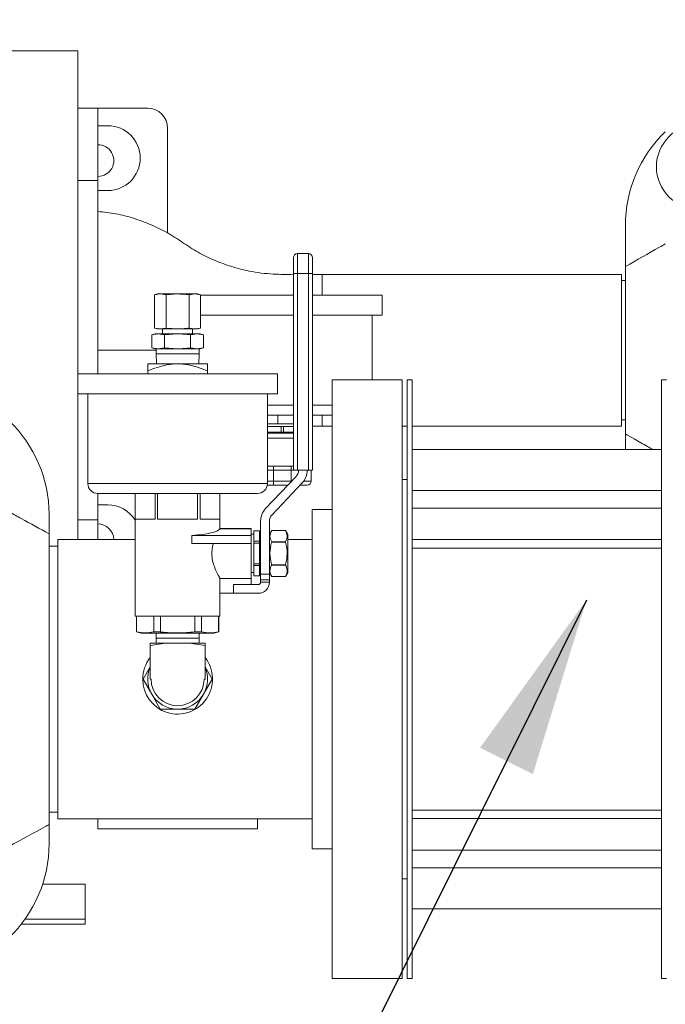
# Model space of a CAD drawing. Units: inches. Extents: x 0.1 to 16.9, y 0 to 10.9.
# Drawn here: x 10 to 10.5, y 7 to 7.8 of the extents above; entities that cross this region are included whole.
import ezdxf

# ---------------------------------------------------------------- set-up
doc = ezdxf.new("R2010")
doc.units = ezdxf.units.IN
doc.header["$MEASUREMENT"] = 0
doc.layers.add('SLD-0', color=7, linetype='Continuous')
doc.dimstyles.new('SLDDIMSTYLE0', dxfattribs={"dimtxt": 0, "dimasz": 0.140625, "dimexe": 0, "dimexo": 0.0625, "dimgap": 0, "dimtad": 0, "dimtih": 1, "dimtoh": 1, "dimdec": 0, "dimrnd": 1e-09, "dimzin": 0, "dimdsep": 46, "dimlunit": 5, "dimtxsty": 'Standard', "dimsah": 1, "dimcen": 0.09, "dimadec": 0, "dimazin": 0, "dimtfac": 0.140625, "dimtdec": 0, "dimtofl": 0, "dimtmove": 0, "dimatfit": 3, "dimfxl": 1, "dimfrac": 2, "dimtolj": 1, "dimtzin": 0, "dimarcsym": 0})

msp = doc.modelspace()

# ---------------------------------------------------------------- hatches: boundary and pattern name
at = {"linetype": 'Continuous', "lineweight": 0}
h = msp.add_hatch(dxfattribs=at)
h.set_pattern_fill('ANSI31', style=0)
edge = h.paths.add_edge_path(flags=0)
edge.add_arc((8.9406526, 8.9859666), 0.0117188, 180, 270)
edge.add_line((8.9406526, 8.9742478), (9.0304963, 8.9742478))
edge.add_line((9.0304963, 8.9742478), (9.0304963, 8.9820603))
edge.add_line((9.0304963, 8.9820603), (8.9406526, 8.9820603))
edge.add_arc((8.9406526, 8.9859666), 0.0039062, 180, 270, ccw=False)
edge.add_line((8.9367463, 8.9859666), (8.9367463, 9.0328416))
edge.add_arc((8.9250276, 9.0328416), 0.0117188, 360, 450)
edge.add_line((8.9250276, 9.0445603), (8.8703401, 9.0445603))
edge.add_arc((8.8703401, 9.0328416), 0.0117188, 90, 180)
edge.add_line((8.8586213, 9.0328416), (8.8586213, 6.8140916))
edge.add_arc((8.8703401, 6.8140916), 0.0117187, 180, 270)
edge.add_line((8.8703401, 6.8023728), (12.0500276, 6.8023728))
edge.add_arc((12.0500276, 6.8140916), 0.0117187, 270, 360)
edge.add_line((12.0617463, 6.8140916), (12.0617463, 9.0328416))
edge.add_arc((12.0500276, 9.0328416), 0.0117188, 0, 90)
edge.add_line((12.0500276, 9.0445603), (11.9953401, 9.0445603))
edge.add_arc((11.9953401, 9.0328416), 0.0117188, 90, 180)
edge.add_line((11.9836213, 9.0328416), (11.9836213, 8.9859666))
edge.add_arc((11.9797151, 8.9859666), 0.0039062, -90, 0, ccw=False)
edge.add_line((11.9797151, 8.9820603), (11.8898713, 8.9820603))
edge.add_line((11.8898713, 8.9820603), (11.8898713, 8.9742478))
edge.add_line((11.8898713, 8.9742478), (11.9797151, 8.9742478))
edge.add_arc((11.9797151, 8.9859666), 0.0117188, 270, 360)
edge.add_line((11.9914338, 8.9859666), (11.9914338, 9.0328416))
edge.add_arc((11.9953401, 9.0328416), 0.0039062, 90, 180, ccw=False)
edge.add_line((11.9953401, 9.0367478), (12.0500276, 9.0367478))
edge.add_arc((12.0500276, 9.0328416), 0.0039063, 0, 90, ccw=False)
edge.add_line((12.0539338, 9.0328416), (12.0539338, 6.8140916))
edge.add_arc((12.0500276, 6.8140916), 0.0039062, 270, 360, ccw=False)
edge.add_line((12.0500276, 6.8101853), (8.8703401, 6.8101853))
edge.add_arc((8.8703401, 6.8140916), 0.0039062, 180, 270, ccw=False)
edge.add_line((8.8664338, 6.8140916), (8.8664338, 9.0328416))
edge.add_arc((8.8703401, 9.0328416), 0.0039063, 90, 180, ccw=False)
edge.add_line((8.8703401, 9.0367478), (8.9250276, 9.0367478))
edge.add_arc((8.9250276, 9.0328416), 0.0039063, 0, 90, ccw=False)
edge.add_line((8.9289338, 9.0328416), (8.9289338, 8.9859666))

# ---------------------------------------------------------------- linework, layer by layer
at = {"color": 7, "linetype": 'Continuous', "lineweight": 15}
for p, q in [((9.9990901, 7.7320604), (9.9444026, 7.7320604)), ((9.9990901, 7.4792479), (9.9990901, 7.7320604)), ((10.0147151, 7.6871385), (9.9990901, 7.6871385)), ((10.0147151, 7.6871385), (10.0537776, 7.6871385)), ((10.0147151, 7.6304979), (10.0147151, 7.6871385)), ((10.0147151, 7.6734666), (10.0225276, 7.6734666)), ((10.0694025, 7.6715135), (10.0694025, 7.5894226)), ((10.0147151, 7.6304979), (9.9990901, 7.6304979)), ((10.0147151, 7.4792479), (10.0147151, 7.6304979)), ((10.0225276, 7.6226854), (10.0147151, 7.6226854)), ((10.4279182, 7.5954042), (10.4279182, 7.5631696)), ((10.1679026, 7.557701), (10.1679026, 7.570201)), ((10.1710276, 7.573326), (10.1710276, 7.557701)), ((10.1710276, 7.573326), (10.1796526, 7.573326)), ((10.1796526, 7.557701), (10.1796526, 7.573326)), ((10.1827776, 7.570201), (10.1827776, 7.557701)), ((10.4279182, 7.4322011), (10.4279182, 7.5631696)), ((10.1679026, 7.4037374), (10.1679026, 7.557701)), ((10.1710276, 7.557701), (10.1679026, 7.557701)), ((10.1710276, 7.557701), (10.1710276, 7.4037374)), ((10.1796526, 7.557701), (10.1710276, 7.557701)), ((10.1796526, 7.4037374), (10.1796526, 7.557701)), ((10.1827776, 7.557701), (10.1796526, 7.557701)), ((10.1827776, 7.557701), (10.1827776, 7.4037374)), ((10.1827776, 7.5570603), (10.1904963, 7.5570603)), ((10.4248713, 7.5570603), (10.1904963, 7.5570603)), ((10.1904963, 7.5570603), (10.1904963, 7.5406541)), ((10.4248713, 7.4976854), (10.4248713, 7.5570603)), ((10.4279182, 7.5521853), (10.4248713, 7.5521853)), ((10.0615901, 7.5417479), (10.0591728, 7.5411002)), ((10.0636834, 7.5417479), (10.0591728, 7.5411002)), ((10.0591728, 7.5411002), (10.0591728, 7.5150518)), ((10.0615901, 7.5417479), (10.0636834, 7.5417479)), ((10.068194, 7.5411002), (10.0636834, 7.5417479)), ((10.0636834, 7.5417479), (10.0772151, 7.5417479)), ((10.0772151, 7.5417479), (10.068194, 7.5411002)), ((10.068194, 7.5411002), (10.068194, 7.5150518)), ((10.0772151, 7.5417479), (10.0907467, 7.5417479)), ((10.0907467, 7.5417479), (10.0862362, 7.5411002)), ((10.0862362, 7.5411002), (10.0862362, 7.5150518)), ((10.0952573, 7.5411002), (10.0907467, 7.5417479)), ((10.0907467, 7.5417479), (10.09284, 7.5417479)), ((10.0952573, 7.5411002), (10.09284, 7.5417479)), ((10.0952573, 7.5411002), (10.0952573, 7.5150518)), ((10.0952573, 7.5406541), (10.1679026, 7.5406541)), ((10.1827776, 7.5406541), (10.2373713, 7.5406541)), ((10.2373713, 7.5250291), (10.2373713, 7.5406541)), ((10.0952573, 7.5250291), (10.1679026, 7.5250291)), ((10.1827776, 7.5250291), (10.2373713, 7.5250291)), ((10.2295588, 7.4745603), (10.2295588, 7.5250291)), ((10.0596369, 7.5104978), (10.0569176, 7.5097692)), ((10.0569176, 7.5097692), (10.061992, 7.5104978)), ((10.0569176, 7.4995078), (10.0569176, 7.5097692)), ((10.0591728, 7.5150518), (10.0615901, 7.5144041)), ((10.0591728, 7.5150518), (10.0636834, 7.5144041)), ((10.0596369, 7.5104978), (10.061992, 7.5104978)), ((10.0615901, 7.5144041), (10.0636834, 7.5144041)), ((10.061992, 7.5104978), (10.0772151, 7.5104978)), ((10.061992, 7.5104978), (10.0670663, 7.5097692)), ((10.0636834, 7.5144041), (10.068194, 7.5150518)), ((10.0636834, 7.5144041), (10.0772151, 7.5144041)), ((10.0654963, 7.5144041), (10.0654963, 7.5104978)), ((10.0670663, 7.5097692), (10.0772151, 7.5104978)), ((10.0670663, 7.4995078), (10.0670663, 7.5097692)), ((10.068194, 7.5150518), (10.0772151, 7.5144041)), ((10.0772151, 7.5144041), (10.0907467, 7.5144041)), ((10.0772151, 7.5104978), (10.0924381, 7.5104978)), ((10.0862362, 7.5150518), (10.0907467, 7.5144041)), ((10.0873638, 7.5097692), (10.0924381, 7.5104978)), ((10.0873638, 7.4995078), (10.0873638, 7.5097692)), ((10.0889338, 7.5104978), (10.0889338, 7.5144041)), ((10.0907467, 7.5144041), (10.0952573, 7.5150518)), ((10.0907467, 7.5144041), (10.09284, 7.5144041)), ((10.0924381, 7.5104978), (10.0975125, 7.5097692)), ((10.0924381, 7.5104978), (10.0947932, 7.5104978)), ((10.09284, 7.5144041), (10.0952573, 7.5150518)), ((10.0975125, 7.5097692), (10.0947932, 7.5104978)), ((10.0975125, 7.4995078), (10.0975125, 7.5097692)), ((10.0569176, 7.4995078), (10.0596369, 7.4987791)), ((10.061992, 7.4987791), (10.0569176, 7.4995078)), ((10.0596369, 7.4987791), (10.061992, 7.4987791)), ((10.06034, 7.4987791), (10.06034, 7.4948728)), ((10.06034, 7.4948728), (10.060574, 7.4870603)), ((10.06034, 7.4948728), (10.0940901, 7.4948728)), ((10.0670663, 7.4995078), (10.061992, 7.4987791)), ((10.061992, 7.4987791), (10.0772151, 7.4987791)), ((10.0772151, 7.4987791), (10.0670663, 7.4995078)), ((10.0772151, 7.4987791), (10.0924381, 7.4987791)), ((10.0924381, 7.4987791), (10.0873638, 7.4995078)), ((10.0975125, 7.4995078), (10.0924381, 7.4987791)), ((10.0924381, 7.4987791), (10.0947932, 7.4987791)), ((10.0938561, 7.4870603), (10.0940901, 7.4948728)), ((10.0940901, 7.4948728), (10.0940901, 7.4987791)), ((10.0947932, 7.4987791), (10.0975125, 7.4995078)), ((10.4248713, 7.4383104), (10.4248713, 7.4976854)), ((10.0772151, 7.4870603), (10.0537776, 7.4870603)), ((10.1006526, 7.4870603), (10.0772151, 7.4870603)), ((9.9990901, 7.4792479), (9.9990901, 7.4636229)), ((9.9990901, 7.4792479), (10.1553401, 7.4792479)), ((10.0537776, 7.4814553), (10.0537776, 7.4792479)), ((10.1006526, 7.4814553), (10.1006526, 7.4792479)), ((10.1553401, 7.4636229), (10.1553401, 7.4792479)), ((10.2529963, 7.4745603), (10.1983088, 7.4745603)), ((10.1983088, 7.4745603), (10.1983088, 7.0058103)), ((10.2529963, 7.4745603), (10.2529963, 7.0058103)), ((10.2608088, 7.4745603), (10.2569026, 7.4745603)), ((10.2569026, 7.4745603), (10.2569026, 7.0058103)), ((10.2608088, 7.4745603), (10.2608088, 7.0058103)), ((10.4600276, 7.4745603), (10.4561213, 7.4745603)), ((10.4561213, 7.4745603), (10.4561213, 7.0058103)), ((9.9990901, 7.4636229), (10.1553401, 7.4636229)), ((9.9990901, 7.3495603), (9.9990901, 7.4636229)), ((10.0069026, 7.4636229), (10.0069026, 7.3933104)), ((10.1475276, 7.3933104), (10.1475276, 7.4636229)), ((10.1475276, 7.4469041), (10.1679026, 7.4469041)), ((10.1827776, 7.4469041), (10.1983088, 7.4469041)), ((10.1904963, 7.4469041), (10.1904963, 7.4383104)), ((10.1556806, 7.439951), (10.1475276, 7.439951)), ((10.1679026, 7.439951), (10.1556806, 7.439951)), ((10.1827776, 7.4383104), (10.1904963, 7.4383104)), ((10.1904963, 7.4383104), (10.1983088, 7.4383104)), ((10.2529963, 7.4383104), (10.2569026, 7.4383104)), ((10.2608088, 7.4383104), (10.4248713, 7.4383104)), ((10.4248713, 7.4431854), (10.4279182, 7.4431854)), ((10.1584079, 7.4379979), (10.1475276, 7.4379979)), ((10.1475276, 7.4336228), (10.1584079, 7.4336228)), ((10.1679026, 7.4326854), (10.1475276, 7.4326854)), ((10.1584079, 7.4336228), (10.1584079, 7.4379979)), ((10.1600848, 7.4379979), (10.1584079, 7.4379979)), ((10.1600848, 7.4336228), (10.1584079, 7.4336228)), ((10.1600848, 7.4379979), (10.1600848, 7.4336228)), ((10.1679026, 7.4379979), (10.1600848, 7.4379979)), ((10.1600848, 7.4336228), (10.1679026, 7.4336228)), ((10.4279182, 7.4322011), (10.4279182, 7.4198729)), ((10.4561213, 7.4198729), (10.2608088, 7.4198729)), ((10.1475276, 7.4069978), (10.1522776, 7.4069978)), ((10.1522776, 7.4038728), (10.1522776, 7.4069978)), ((10.1522776, 7.4069978), (10.1662151, 7.4069978)), ((10.1522776, 7.4038728), (10.1522776, 7.3952478)), ((10.1662151, 7.4038728), (10.1522776, 7.4038728)), ((10.1662151, 7.4038728), (10.1662151, 7.4069978)), ((10.1662151, 7.4069978), (10.1679026, 7.4069978)), ((10.1662151, 7.3952478), (10.1662151, 7.4038728)), ((10.1710276, 7.4037374), (10.1679026, 7.4037374)), ((10.1796526, 7.4037374), (10.1710276, 7.4037374)), ((10.1827776, 7.4037374), (10.1796526, 7.4037374)), ((10.1818401, 7.4037374), (10.1818401, 7.3952478)), ((10.1461682, 7.3736541), (10.1698401, 7.3985718)), ((10.1522776, 7.3921228), (10.1474368, 7.3921228)), ((10.1748244, 7.3938367), (10.1511526, 7.3689189)), ((10.1522776, 7.3952478), (10.1662151, 7.3952478)), ((10.1522776, 7.3921228), (10.1522776, 7.3952478)), ((10.1637135, 7.3921228), (10.1522776, 7.3921228)), ((10.1787151, 7.3921228), (10.1731963, 7.3921228)), ((10.2569026, 7.3964353), (10.2529963, 7.3964353)), ((10.0147151, 7.3854978), (10.1397151, 7.3854978)), ((10.0147151, 7.3648729), (10.0147151, 7.3854978)), ((10.0440119, 7.3854978), (10.0440119, 7.2895604)), ((10.0440307, 7.3854978), (10.0440307, 7.3654978)), ((10.0596557, 7.3654978), (10.0596557, 7.3854978)), ((10.0615901, 7.3854978), (10.0615901, 7.3654978)), ((10.09284, 7.3654978), (10.09284, 7.3854978)), ((10.0947744, 7.3854978), (10.0947744, 7.3654978)), ((10.1103994, 7.3654978), (10.1103994, 7.3854978)), ((10.1104182, 7.3580418), (10.1104182, 7.3854978)), ((10.2608088, 7.3877753), (10.4561213, 7.3877753)), ((10.0147151, 7.3765916), (10.0225276, 7.3765916)), ((9.9765119, 7.3539761), (9.9765119, 7.3692323)), ((10.1983088, 7.3729978), (10.1826838, 7.3729978)), ((10.1826838, 7.3729978), (10.1826838, 7.1073729)), ((10.4561213, 7.374072), (10.2608088, 7.374072)), ((9.9990901, 7.3648729), (10.0147151, 7.3648729)), ((10.0147151, 7.3495603), (10.0147151, 7.3648729)), ((10.0440307, 7.3654978), (10.0596557, 7.3654978)), ((10.0615901, 7.3654978), (10.09284, 7.3654978)), ((10.0947744, 7.3654978), (10.1103994, 7.3654978)), ((10.1422151, 7.3224119), (10.1422151, 7.3637533)), ((10.1490901, 7.3637533), (10.1490901, 7.3224119)), ((9.9765119, 7.1263946), (9.9765119, 7.3539761)), ((10.1349494, 7.3578259), (10.1102262, 7.3578259)), ((10.1349494, 7.3581541), (10.1103537, 7.3581541)), ((10.1349494, 7.3581541), (10.1349494, 7.3578259)), ((10.1349494, 7.3578259), (10.1349494, 7.3526853)), ((10.1369026, 7.3536229), (10.1349494, 7.3536229)), ((10.1412775, 7.356201), (10.1369026, 7.356201)), ((10.1369026, 7.356201), (10.1369026, 7.3561809)), ((10.1412775, 7.3561809), (10.1369026, 7.3561809)), ((10.1369026, 7.3561809), (10.1369026, 7.348128)), ((10.1412775, 7.356201), (10.1412775, 7.3561809)), ((10.1412775, 7.348128), (10.1412775, 7.3561809)), ((10.1508943, 7.356576), (10.1490901, 7.353451)), ((10.1508943, 7.3565753), (10.1508943, 7.356576)), ((10.1616608, 7.3565753), (10.1508943, 7.3565753)), ((10.1634651, 7.353451), (10.1616608, 7.356576)), ((10.1616608, 7.3565753), (10.1616608, 7.356576)), ((10.1634651, 7.353451), (10.1634651, 7.3237947)), ((10.0440119, 7.3495603), (9.983465, 7.3495603)), ((9.983465, 7.3495603), (9.983465, 7.1308104)), ((10.0884349, 7.3526853), (10.0884349, 7.3464354)), ((10.1349494, 7.3526853), (10.0884349, 7.3526853)), ((10.1349494, 7.3464354), (10.0884349, 7.3464354)), ((10.1349494, 7.3526853), (10.1349494, 7.3464354)), ((10.1349494, 7.3464354), (10.1349494, 7.3190916)), ((10.1369026, 7.348128), (10.1412775, 7.348128)), ((10.1369026, 7.348128), (10.1369026, 7.3466758)), ((10.1412775, 7.3466758), (10.1369026, 7.3466758)), ((10.1369026, 7.3466758), (10.1369026, 7.3305699)), ((10.1422151, 7.3503416), (10.1412775, 7.3503416)), ((10.1412775, 7.348128), (10.1412775, 7.3466758)), ((10.1412775, 7.3305699), (10.1412775, 7.3466758)), ((10.1508943, 7.3477337), (10.1508943, 7.3474645)), ((10.1508943, 7.3477337), (10.1616608, 7.3477337)), ((10.1616608, 7.3474645), (10.1508943, 7.3474645)), ((10.1616608, 7.3477337), (10.1616608, 7.3474645)), ((10.1826838, 7.3495603), (10.1634651, 7.3495603)), ((10.4561213, 7.3493909), (10.2608088, 7.3493909)), ((9.983465, 7.3442478), (9.9765119, 7.3442478)), ((10.4561213, 7.3426783), (10.2608088, 7.3426783)), ((10.1369026, 7.3305699), (10.1412775, 7.3305699)), ((10.1369026, 7.3305699), (10.1369026, 7.3291177)), ((10.1412775, 7.3305699), (10.1412775, 7.3291177)), ((10.1349494, 7.3236229), (10.1369026, 7.3236229)), ((10.1412775, 7.3291177), (10.1369026, 7.3291177)), ((10.1369026, 7.3291177), (10.1369026, 7.3210647)), ((10.1412775, 7.3210647), (10.1412775, 7.3291177)), ((10.1412775, 7.3269041), (10.1422151, 7.3269041)), ((10.1490901, 7.3237947), (10.1508943, 7.3206697)), ((10.1508943, 7.3297813), (10.1508943, 7.329512)), ((10.1508943, 7.3297813), (10.1616608, 7.3297813)), ((10.1616608, 7.329512), (10.1508943, 7.329512)), ((10.1616608, 7.3297813), (10.1616608, 7.329512)), ((10.1616608, 7.3206697), (10.1634651, 7.3237947)), ((10.1104081, 7.3190916), (10.1349494, 7.3190916)), ((10.1104182, 7.2895604), (10.1104182, 7.3191094)), ((10.1349494, 7.3190916), (10.1349494, 7.3142479)), ((10.1369026, 7.3210647), (10.1412775, 7.3210647)), ((10.1369026, 7.3210647), (10.1369026, 7.3210447)), ((10.1369026, 7.3210447), (10.1412775, 7.3210447)), ((10.1412775, 7.3210647), (10.1412775, 7.3210447)), ((10.1422151, 7.3224119), (10.1490901, 7.3224119)), ((10.1422151, 7.3178848), (10.1422151, 7.3224119)), ((10.1422151, 7.3178848), (10.1490901, 7.3178848)), ((10.1422151, 7.3161229), (10.1422151, 7.3178848)), ((10.1422151, 7.3161229), (10.1490901, 7.3161229)), ((10.1490901, 7.3178848), (10.1490901, 7.3224119)), ((10.1490901, 7.3161229), (10.1490901, 7.3178848)), ((10.1508943, 7.3206704), (10.1508943, 7.3206697)), ((10.1508943, 7.3206704), (10.1616608, 7.3206704)), ((10.1616608, 7.3206704), (10.1616608, 7.3206697)), ((10.1209651, 7.3073729), (10.1104182, 7.3073729)), ((10.1209651, 7.3073729), (10.1209651, 7.3142479)), ((10.1209651, 7.3142479), (10.1403401, 7.3142479)), ((10.1403401, 7.3073729), (10.1209651, 7.3073729)), ((10.0440119, 7.2895604), (10.0772151, 7.2895604)), ((10.0449885, 7.2895604), (10.0449885, 7.2771276)), ((10.0451305, 7.2895604), (10.0451305, 7.2771276)), ((10.058556, 7.2771276), (10.058556, 7.2895604)), ((10.0637895, 7.2895604), (10.0637895, 7.2771276)), ((10.0772151, 7.2895604), (10.1104182, 7.2895604)), ((10.0906406, 7.2771276), (10.0906406, 7.2895604)), ((10.0958741, 7.2895604), (10.0958741, 7.2771276)), ((10.1092997, 7.2771276), (10.1092997, 7.2895604)), ((10.1094416, 7.2771276), (10.1094416, 7.2895604)), ((10.0449885, 7.2771276), (10.0487385, 7.2761229)), ((10.0449885, 7.2771276), (10.0451305, 7.2771276)), ((10.058556, 7.2771276), (10.0637895, 7.2771276)), ((10.0906406, 7.2771276), (10.0958741, 7.2771276)), ((10.1056916, 7.2761229), (10.1094416, 7.2771276)), ((10.1092997, 7.2771276), (10.1094416, 7.2771276)), ((10.0487385, 7.2761229), (10.0772151, 7.2761229)), ((10.0604551, 7.2761229), (10.06034, 7.2722791)), ((10.06034, 7.2722791), (10.06034, 7.2721541)), ((10.06034, 7.2722791), (10.0940901, 7.2722791)), ((10.06034, 7.2721541), (10.0604551, 7.2683103)), ((10.06034, 7.2721541), (10.0940901, 7.2721541)), ((10.0772151, 7.2761229), (10.1056916, 7.2761229)), ((10.0940901, 7.2722791), (10.093975, 7.2761229)), ((10.093975, 7.2683103), (10.0940901, 7.2721541)), ((10.0940901, 7.2721541), (10.0940901, 7.2722791)), ((10.0557307, 7.2683103), (10.0557307, 7.2664674)), ((10.0677995, 7.2683103), (10.0557307, 7.2683103)), ((10.0557307, 7.2664674), (10.0677995, 7.2683103)), ((10.0557307, 7.2401853), (10.0557307, 7.2664674)), ((10.0677995, 7.2683103), (10.0866307, 7.2683103)), ((10.0866307, 7.2683103), (10.0986994, 7.2664674)), ((10.0986994, 7.2683103), (10.0866307, 7.2683103)), ((10.0986994, 7.2683103), (10.0986994, 7.2664674)), ((10.0986994, 7.2401853), (10.0986994, 7.2664674)), ((10.0557307, 7.2498483), (10.0501518, 7.2401853)), ((10.1042783, 7.2401853), (10.0986994, 7.2498483)), ((10.0501518, 7.2401853), (10.0569176, 7.2284666)), ((10.0557307, 7.2401853), (10.0564338, 7.2401853)), ((10.0975125, 7.2284666), (10.1042783, 7.2401853)), ((10.0979963, 7.2401853), (10.0986994, 7.2401853)), ((10.0569176, 7.2284666), (10.0636834, 7.2167478)), ((10.0907467, 7.2167478), (10.0975125, 7.2284666)), ((10.0636834, 7.2167478), (10.0772151, 7.2167478)), ((10.2608088, 7.1376924), (10.4561213, 7.1376924)), ((9.9765119, 7.1361229), (9.983465, 7.1361229)), ((9.983465, 7.1308104), (10.1826838, 7.1308104)), ((10.0147151, 7.1229978), (10.0147151, 7.1308104)), ((10.1397151, 7.1308104), (10.1397151, 7.1229978)), ((10.2608088, 7.1309798), (10.4561213, 7.1309798)), ((9.9765119, 7.1111384), (9.9765119, 7.1263946)), ((10.1397151, 7.1229978), (10.0147151, 7.1229978)), ((10.1826838, 7.1073729), (10.1983088, 7.1073729)), ((10.2608088, 7.1062987), (10.4561213, 7.1062987)), ((10.4561213, 7.0925954), (10.2608088, 7.0925954)), ((10.2529963, 7.0839354), (10.2569026, 7.0839354)), ((10.0049494, 7.0797166), (9.971529, 7.0797166)), ((10.0049494, 7.0523729), (10.0049494, 7.0797166)), ((10.2608088, 7.0604979), (10.4561213, 7.0604979)), ((10.0049494, 7.0484666), (9.9548693, 7.0484666)), ((10.0049494, 7.0523729), (9.9577839, 7.0523729)), ((10.0049494, 7.0484666), (10.0049494, 7.0523729)), ((10.1983088, 7.0058103), (10.2529963, 7.0058103)), ((10.2569026, 7.0058103), (10.2608088, 7.0058103)), ((10.4561213, 7.0058103), (10.4600276, 7.0058103))]:
    msp.add_line(p, q, dxfattribs=at)
at = {"color": 8, "linetype": 'Continuous', "lineweight": 15}
for p, q in [((10.0147151, 7.4976854), (10.06034, 7.4976854)), ((10.1475276, 7.4547166), (10.1679026, 7.4547166)), ((10.1827776, 7.4547166), (10.1983088, 7.4547166)), ((10.1556806, 7.439951), (10.1556806, 7.4469041)), ((10.1679026, 7.4287322), (10.1475276, 7.4287322)), ((10.1522776, 7.4038728), (10.1475276, 7.4038728)), ((10.1679026, 7.4038728), (10.1662151, 7.4038728)), ((10.0069026, 7.3933104), (10.1475276, 7.3933104)), ((10.1475276, 7.3952478), (10.1522776, 7.3952478)), ((10.1662151, 7.3952478), (10.1666823, 7.3952478)), ((10.1662151, 7.394756), (10.1662151, 7.3952478)), ((10.1760029, 7.3952478), (10.1818401, 7.3952478))]:
    msp.add_line(p, q, dxfattribs=at)
at = {"color": 7, "linetype": 'Continuous', "lineweight": 15}
msp.add_circle((10.4854182, 7.6413312), 0.0332031, dxfattribs=at)
for centre, radius, start, end in [((10.0537776, 7.6715135), 0.015625, 0, 90), ((10.0225276, 7.648076), 0.0253906, 270, 90), ((10.5294807, 7.5954042), 0.1015625, 133.8130615, 180), ((10.0148713, 7.6461228), 0.0124063, 270, 90.7216284), ((10.1710276, 7.570201), 0.003125, 90, 180), ((10.1796526, 7.570201), 0.003125, 0, 90), ((9.8749494, 7.3692323), 0.1015625, 360, 46.1869385), ((10.1644026, 7.4037374), 0.0075, 316.4688007, 0), ((10.1644026, 7.4037374), 0.014375, 316.4688007, 0), ((10.0147151, 7.3933103), 0.0078125, 180, 270), ((10.1397151, 7.3933103), 0.0078125, 270, 0), ((10.1787151, 7.3952478), 0.003125, 270, 0), ((10.0225276, 7.351201), 0.0253906, 32.2042275, 90), ((10.1565901, 7.3637533), 0.014375, 136.4688007, 180), ((10.1565901, 7.3637533), 0.0075, 136.4688007, 180), ((10.0148713, 7.3492478), 0.0124063, 1.4433713, 90.7216284), ((10.1403401, 7.3161228), 0.001875, 270, 0), ((10.1403401, 7.3161228), 0.00875, 270, 0), ((10.0772151, 7.2401853), 0.0273438, 141.7867893, 180), ((10.0772151, 7.2401853), 0.0273438, 180, 38.2132107), ((10.0772151, 7.2401853), 0.0234375, 156.4435357, 210), ((10.0772151, 7.2401853), 0.0234375, 330, 23.5564643), ((10.0772151, 7.2401853), 0.0207813, 180, 0), ((10.0772151, 7.2401853), 0.0234375, 210, 270), ((10.0772151, 7.2401853), 0.0234375, 270, 330), ((9.8749494, 7.1111384), 0.1015625, 313.8130615, 0)]:
    msp.add_arc(centre, radius, start, end, dxfattribs=at)
msp.add_ellipse((10.0772151, 7.3584879), major_axis=(0.0332031, 0), ratio=0.18568314, start_param=5.05709016, end_param=6.17558805, dxfattribs=at)
for points, knots in [([(10.0147151, 7.6062533), (10.0194748, 7.6057778), (10.0289569, 7.6048306), (10.0427966, 7.6011533), (10.0561923, 7.5962458), (10.0691065, 7.5899799), (10.0811213, 7.582061), (10.0931359, 7.5741379), (10.1060512, 7.5678848), (10.1194429, 7.5629306), (10.1348161, 7.5590443), (10.1510703, 7.5569367), (10.1626575, 7.5570484), (10.1679026, 7.557099)], [0, 0, 0, 0, 0.08786993, 0.17504996, 0.26221539, 0.34958948, 0.43740926, 0.52522908, 0.61260317, 0.69976859, 0.78694866, 0.90356084, 1, 1, 1, 1]), ([(10.4279182, 7.5631696), (10.4368253, 7.5682762), (10.4472076, 7.5742286), (10.4576802, 7.5800198), (10.4591682, 7.5808426)], [0, 0, 0, 0, 0.85791987, 1, 1, 1, 1]), ([(10.1904963, 7.5406541), (10.1904963, 7.5429008), (10.1904963, 7.5477335), (10.1904963, 7.5528403), (10.1904963, 7.5564266), (10.1904963, 7.5568488), (10.1904963, 7.5570603)], [0, 0, 0, 0, 0.22431017, 0.48249795, 0.74079359, 1, 1, 1, 1]), ([(10.0862362, 7.5411002), (10.0854831, 7.5411972), (10.082491, 7.5415827), (10.0794733, 7.5416772), (10.0772151, 7.5417479)], [0, 0, 0, 0, 0.25167312, 1, 1, 1, 1]), ([(10.0772151, 7.5144041), (10.0794733, 7.5144748), (10.082491, 7.5145693), (10.0854831, 7.5149548), (10.0862362, 7.5150518)], [0, 0, 0, 0, 0.74832688, 1, 1, 1, 1]), ([(10.0772151, 7.5104978), (10.0797556, 7.5104183), (10.0831505, 7.510312), (10.0865166, 7.5098783), (10.0873638, 7.5097692)], [0, 0, 0, 0, 0.74832735, 1, 1, 1, 1]), ([(10.0873638, 7.4995078), (10.0865166, 7.4993986), (10.0831505, 7.4989649), (10.0797556, 7.4988586), (10.0772151, 7.4987791)], [0, 0, 0, 0, 0.25167297, 1, 1, 1, 1]), ([(10.0537776, 7.4814553), (10.0556066, 7.4821772), (10.0598908, 7.4838678), (10.0668767, 7.4859805), (10.0729478, 7.4869833), (10.0764233, 7.487046), (10.0772151, 7.4870603)], [0, 0, 0, 0, 0.24330965, 0.56989853, 0.90201299, 1, 1, 1, 1]), ([(10.0537776, 7.4870603), (10.0537776, 7.4870588), (10.0537776, 7.4870387), (10.0537776, 7.4860953), (10.0537776, 7.4837305), (10.0537776, 7.4819964), (10.0537776, 7.4814553)], [0, 0, 0, 0, 0.03157376, 0.41864707, 0.81859515, 1, 1, 1, 1]), ([(10.0772151, 7.4870603), (10.0800358, 7.4868807), (10.0857645, 7.486516), (10.0935636, 7.4842167), (10.098461, 7.482309), (10.1006526, 7.4814553)], [0, 0, 0, 0, 0.34893327, 0.7086476, 1, 1, 1, 1]), ([(10.1006526, 7.4870603), (10.1006526, 7.4870588), (10.1006526, 7.4870387), (10.1006526, 7.4860953), (10.1006526, 7.4837305), (10.1006526, 7.4819964), (10.1006526, 7.4814553)], [0, 0, 0, 0, 0.03157376, 0.41864707, 0.81859515, 1, 1, 1, 1]), ([(10.1904963, 7.4383104), (10.1904963, 7.4385449), (10.1904963, 7.439014), (10.1904963, 7.4420646), (10.1904963, 7.4454595), (10.1904963, 7.4469041)], [0, 0, 0, 0, 0.3649717, 0.72978057, 1, 1, 1, 1]), ([(10.4279182, 7.4322011), (10.4301773, 7.4308928), (10.4359405, 7.4275551), (10.443161, 7.423444), (10.4481404, 7.4206742), (10.4495811, 7.4198729)], [0, 0, 0, 0, 0.31420972, 0.80157723, 1, 1, 1, 1]), ([(9.9452619, 7.3710967), (9.9484507, 7.3693666), (9.9588906, 7.3637021), (9.9692894, 7.3579626), (9.9765119, 7.3539761)], [0, 0, 0, 0, 0.30544485, 1, 1, 1, 1]), ([(10.110353, 7.3580418), (10.1103756, 7.3580808), (10.1104822, 7.3582646), (10.110339, 7.3580193), (10.1102262, 7.3578259)], [0, 0, 0, 0, 0.21185399, 1, 1, 1, 1]), ([(10.1508943, 7.3565753), (10.1505032, 7.3557958), (10.1497125, 7.3542196), (10.1493082, 7.3512109), (10.1502849, 7.3490697), (10.1508943, 7.3477337)], [0, 0, 0, 0, 0.26899852, 0.54390021, 1, 1, 1, 1]), ([(10.1616608, 7.3477337), (10.1620519, 7.3485132), (10.1628427, 7.3500893), (10.1632469, 7.3530982), (10.1622702, 7.3552393), (10.1616608, 7.3565753)], [0, 0, 0, 0, 0.26899848, 0.54389323, 1, 1, 1, 1]), ([(10.1051796, 7.3464354), (10.1049637, 7.3455913), (10.1043253, 7.3430946), (10.103875, 7.3384691), (10.1044874, 7.3329926), (10.1060421, 7.3278149), (10.1080932, 7.3232252), (10.1100131, 7.3197684), (10.1102807, 7.3193218), (10.1104079, 7.3191094)], [0, 0, 0, 0, 0.07072547, 0.20920919, 0.34781817, 0.48731882, 0.65125505, 0.83414022, 1, 1, 1, 1]), ([(10.1508943, 7.3474645), (10.150702, 7.3467486), (10.1497137, 7.3430699), (10.1491571, 7.3369762), (10.1503872, 7.3318813), (10.1508943, 7.3297813)], [0, 0, 0, 0, 0.12436719, 0.63906282, 1, 1, 1, 1]), ([(10.1616608, 7.3297813), (10.1621679, 7.3318814), (10.163398, 7.3369762), (10.1628414, 7.3430699), (10.1618532, 7.3467486), (10.1616608, 7.3474645)], [0, 0, 0, 0, 0.36093721, 0.87563324, 1, 1, 1, 1]), ([(10.1508943, 7.329512), (10.1505032, 7.3287325), (10.1497125, 7.3271564), (10.1493082, 7.3241474), (10.1502849, 7.3220063), (10.1508943, 7.3206704)], [0, 0, 0, 0, 0.26899826, 0.54389365, 1, 1, 1, 1]), ([(10.1616608, 7.3206704), (10.1620519, 7.3214499), (10.1628427, 7.323026), (10.1632469, 7.3260349), (10.1622702, 7.3281761), (10.1616608, 7.329512)], [0, 0, 0, 0, 0.26899819, 0.54390073, 1, 1, 1, 1]), ([(10.0451305, 7.2771276), (10.0473534, 7.2767368), (10.0518284, 7.2759501), (10.0563038, 7.2767334), (10.058556, 7.2771276)], [0, 0, 0, 0, 0.4967496, 1, 1, 1, 1]), ([(10.0637895, 7.2771276), (10.0640508, 7.277099), (10.0686106, 7.2765983), (10.0775913, 7.2760184), (10.0862728, 7.2767564), (10.0906406, 7.2771276)], [0, 0, 0, 0, 0.02931946, 0.5116462, 1, 1, 1, 1]), ([(10.0958741, 7.2771276), (10.0980971, 7.2767368), (10.1025721, 7.2759501), (10.1070474, 7.2767334), (10.1092997, 7.2771276)], [0, 0, 0, 0, 0.496744546, 1, 1, 1, 1]), ([(10.0772151, 7.2167478), (10.0806024, 7.2167478), (10.085129, 7.2167478), (10.0896172, 7.2167478), (10.0907467, 7.2167478)], [0, 0, 0, 0, 0.74832802, 1, 1, 1, 1]), ([(9.9452619, 7.109274), (9.9547451, 7.1144344), (9.9651781, 7.1201117), (9.9755662, 7.1258703), (9.9765119, 7.1263946)], [0, 0, 0, 0, 0.908961748, 1, 1, 1, 1])]:
    msp.add_open_spline(points, degree=3, knots=knots, dxfattribs=at)

# ---------------------------------------------------------------- leaders
at = {"layer": 'SLD-0'}
msp.add_leader([(10.3973607, 7.3021072), (9.8159234, 6.1321574), (9.6909234, 6.1321574)], dimstyle='SLDDIMSTYLE0', dxfattribs=at)

doc.saveas('drawing.dxf')
